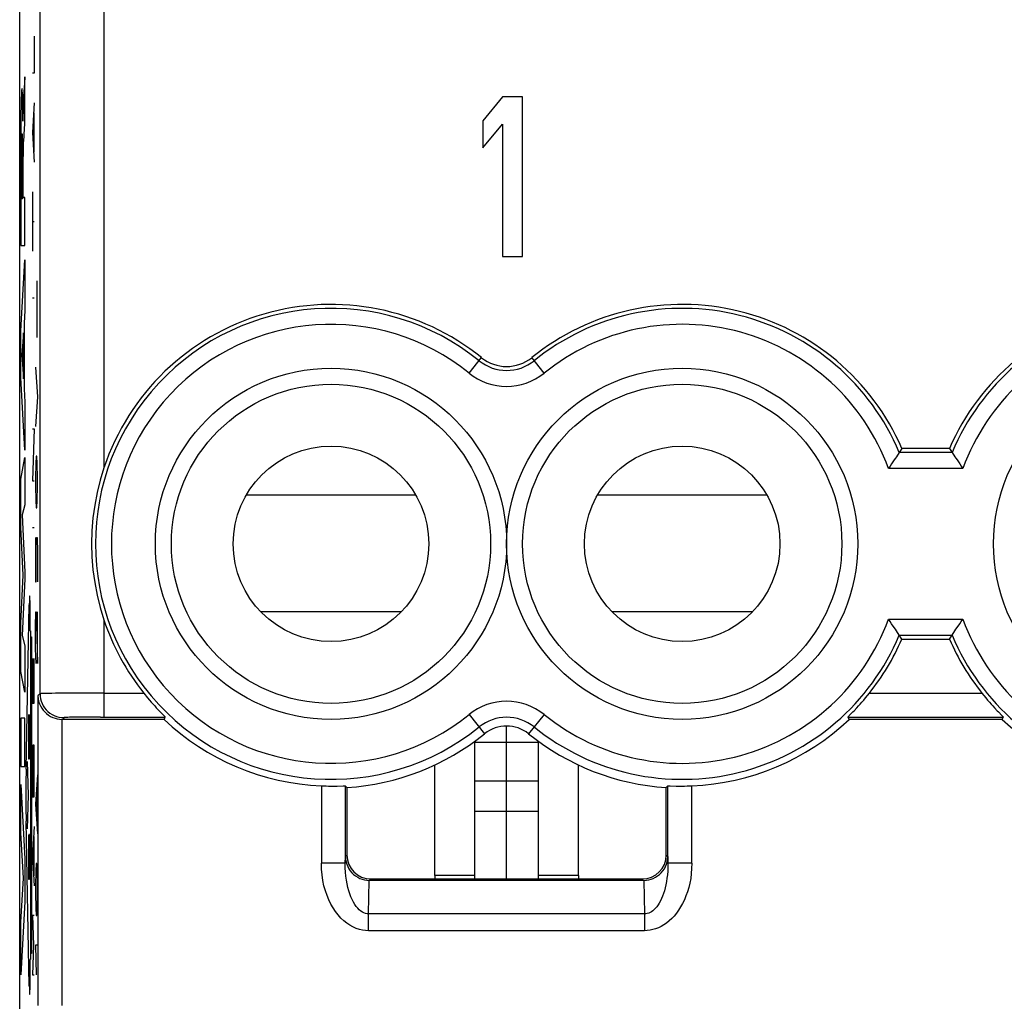
# Model space of a CAD drawing. Units: millimetres. Extents: x 68 to 113, y 84.7 to 133.7.
# Drawn here: x 68 to 80.4, y 91.3 to 103.6 of the extents above; entities that cross this region are included whole.
import ezdxf

# ---------------------------------------------------------------- set-up
doc = ezdxf.new("R2010")
doc.units = ezdxf.units.MM
doc.header["$LTSCALE"] = 16.335
doc.layers.get('0').update_dxf_attribs({"linetype": 'CONTINUOUS'})
doc.layers.add('ASSI', color=7, linetype='CONTINUOUS')
doc.layers.add('CURVE', color=7, linetype='CONTINUOUS')

msp = doc.modelspace()

# ---------------------------------------------------------------- linework, layer by layer
at = {"color": 7, "linetype": 'CONTINUOUS'}
for p, q in [((68.038, 91.19), (68.038, 127.139)), ((74.088, 102.664), (73.838, 102.366)), ((74.338, 102.664), (74.088, 102.664)), ((74.338, 100.664), (74.338, 102.664)), ((73.838, 102.366), (73.838, 102.026)), ((73.838, 102.026), (74.088, 102.324)), ((74.088, 102.324), (74.088, 100.664)), ((74.088, 100.664), (74.338, 100.664)), ((79.056, 98.207), (79.021, 98.155)), ((79.09, 98.258), (79.056, 98.207)), ((79.685, 98.258), (79.09, 98.258)), ((79.685, 98.258), (79.719, 98.207)), ((79.719, 98.207), (79.754, 98.155)), ((79.056, 95.921), (79.021, 95.974)), ((79.719, 95.921), (79.754, 95.974)), ((79.09, 95.871), (79.056, 95.921)), ((79.09, 95.871), (79.685, 95.871)), ((79.685, 95.871), (79.719, 95.921)), ((69.592, 95.194), (69.64, 95.135)), ((80.092, 95.194), (80.14, 95.135)), ((69.847, 94.864), (68.572, 94.864)), ((69.784, 94.973), (69.799, 94.957)), ((69.799, 94.957), (69.844, 94.911)), ((69.847, 94.864), (69.859, 94.894)), ((78.428, 94.864), (78.416, 94.894)), ((80.347, 94.864), (78.428, 94.864)), ((80.284, 94.973), (80.299, 94.957)), ((80.299, 94.957), (80.344, 94.911)), ((80.347, 94.864), (80.359, 94.894)), ((73.738, 92.864), (73.738, 94.59)), ((73.738, 94.579), (74.538, 94.579)), ((74.538, 92.864), (74.538, 94.59)), ((72.117, 94.03), (72.138, 94.01)), ((72.138, 94.01), (72.138, 93.164)), ((73.738, 94.096), (74.538, 94.096)), ((76.159, 94.03), (76.138, 94.01)), ((76.138, 93.164), (76.138, 94.01)), ((73.738, 93.716), (74.538, 93.716)), ((73.238, 92.908), (73.238, 92.864)), ((75.038, 92.908), (75.038, 92.864)), ((75.855, 92.847), (72.42, 92.847)), ((72.438, 92.864), (75.838, 92.864))]:
    msp.add_line(p, q, dxfattribs=at)
at = {"color": 250, "linetype": 'CONTINUOUS'}
for p, q in [((68.293, 95.185), (68.293, 123.143)), ((69.093, 104.162), (69.093, 98.016)), ((73.667, 99.204), (73.823, 99.398)), ((74.608, 99.204), (74.452, 99.398)), ((79.718, 98.209), (79.058, 98.209)), ((79.854, 98.009), (78.921, 98.009)), ((72.999, 97.676), (70.876, 97.676)), ((77.399, 97.676), (75.276, 97.676)), ((69.093, 96.113), (69.093, 94.894)), ((72.818, 96.213), (71.057, 96.213)), ((77.218, 96.213), (75.457, 96.213)), ((78.921, 96.119), (79.854, 96.119)), ((79.058, 95.919), (79.718, 95.919)), ((68.293, 95.185), (68.266, 95.159)), ((68.266, 95.159), (68.266, 91.277)), ((68.583, 95.192), (68.485, 95.191)), ((68.697, 95.193), (68.583, 95.192)), ((68.822, 95.194), (68.697, 95.193)), ((68.955, 95.194), (68.822, 95.194)), ((69.093, 95.194), (68.955, 95.194)), ((69.093, 95.194), (69.592, 95.194)), ((78.683, 95.194), (80.092, 95.194)), ((68.566, 94.864), (68.566, 91.277)), ((68.593, 94.886), (68.572, 94.864)), ((68.742, 94.892), (68.686, 94.89)), ((68.809, 94.893), (68.742, 94.892)), ((68.884, 94.893), (68.809, 94.893)), ((68.965, 94.894), (68.884, 94.893)), ((69.049, 94.894), (68.965, 94.894)), ((69.049, 94.894), (69.859, 94.894)), ((73.667, 94.925), (73.862, 94.684)), ((74.608, 94.925), (74.414, 94.684)), ((78.416, 94.894), (80.359, 94.894)), ((71.817, 94.032), (71.817, 93.061)), ((72.117, 94.03), (72.117, 93.061)), ((76.159, 93.061), (76.159, 94.03)), ((76.459, 93.061), (76.459, 94.032)), ((72.117, 93.061), (72.118, 93.145)), ((72.118, 93.145), (72.138, 93.164)), ((76.138, 93.164), (76.157, 93.145)), ((76.157, 93.145), (76.159, 93.061)), ((72.117, 93.061), (71.817, 93.061)), ((76.459, 93.061), (76.159, 93.061)), ((73.738, 92.908), (73.238, 92.908)), ((75.038, 92.908), (74.538, 92.908)), ((72.409, 92.426), (72.417, 92.847)), ((72.42, 92.847), (72.438, 92.864)), ((75.855, 92.847), (75.838, 92.864)), ((75.859, 92.847), (75.866, 92.426)), ((72.409, 92.215), (72.409, 92.426)), ((75.866, 92.426), (72.409, 92.426)), ((75.866, 92.426), (75.866, 92.215)), ((75.866, 92.215), (72.409, 92.215))]:
    msp.add_line(p, q, dxfattribs=at)
at = {"color": 7, "linetype": 'CONTINUOUS'}
for points in [[(79.021, 98.155), (79.009, 98.136), (78.994, 98.115), (78.961, 98.065)], [(79.754, 98.155), (79.767, 98.136), (79.781, 98.115)], [(79.781, 98.115), (79.815, 98.065), (79.834, 98.038), (79.854, 98.009)], [(69.093, 98.016), (69.046, 97.863), (69.007, 97.708), (68.977, 97.55), (68.955, 97.39), (68.942, 97.227), (68.937, 97.064), (68.942, 96.902), (68.955, 96.739), (68.977, 96.579), (69.007, 96.421), (69.046, 96.266), (69.093, 96.113)], [(78.961, 98.065), (78.942, 98.038), (78.921, 98.009)], [(78.994, 96.014), (78.961, 96.063), (78.942, 96.091), (78.921, 96.119)], [(79.815, 96.063), (79.834, 96.091), (79.854, 96.119)], [(79.021, 95.974), (79.009, 95.993), (78.994, 96.014)], [(79.754, 95.974), (79.767, 95.993), (79.781, 96.014), (79.815, 96.063)], [(68.266, 95.159), (68.269, 95.125), (68.275, 95.093), (68.285, 95.061), (68.298, 95.032), (68.314, 95.005), (68.332, 94.98), (68.352, 94.957), (68.375, 94.936), (68.399, 94.918), (68.425, 94.902), (68.452, 94.888), (68.481, 94.878), (68.509, 94.871), (68.538, 94.866), (68.566, 94.864)], [(69.64, 95.135), (69.664, 95.107), (69.686, 95.081), (69.708, 95.056), (69.729, 95.033), (69.749, 95.011), (69.784, 94.973)], [(78.527, 95.011), (78.546, 95.033), (78.567, 95.056), (78.589, 95.081), (78.612, 95.107), (78.635, 95.135), (78.683, 95.194)], [(80.14, 95.135), (80.164, 95.107), (80.186, 95.081), (80.208, 95.056), (80.229, 95.033), (80.249, 95.011), (80.284, 94.973)], [(78.476, 94.957), (78.491, 94.973), (78.527, 95.011)], [(69.844, 94.911), (69.851, 94.904), (69.855, 94.899), (69.858, 94.895), (69.859, 94.894)], [(78.416, 94.894), (78.417, 94.895), (78.42, 94.899), (78.424, 94.904), (78.431, 94.911), (78.476, 94.957)], [(80.344, 94.911), (80.351, 94.904), (80.355, 94.899), (80.358, 94.895), (80.359, 94.894)], [(71.817, 94.032), (71.847, 94.031), (71.878, 94.03), (71.908, 94.029), (71.936, 94.029), (71.964, 94.029), (71.99, 94.029), (72.014, 94.029), (72.089, 94.03)], [(72.089, 94.03), (72.1, 94.03), (72.109, 94.03), (72.114, 94.03), (72.117, 94.03)], [(76.159, 94.03), (76.161, 94.03), (76.166, 94.03), (76.175, 94.03), (76.187, 94.03), (76.261, 94.029)], [(76.261, 94.029), (76.286, 94.029), (76.312, 94.029), (76.339, 94.029), (76.368, 94.029), (76.398, 94.03), (76.428, 94.031), (76.459, 94.032)], [(72.118, 93.145), (72.12, 93.112), (72.126, 93.08), (72.135, 93.049), (72.147, 93.02), (72.161, 92.992), (72.179, 92.966), (72.199, 92.943), (72.221, 92.921), (72.246, 92.902), (72.272, 92.886), (72.299, 92.872), (72.327, 92.861), (72.357, 92.854), (72.387, 92.849), (72.417, 92.847)], [(75.859, 92.847), (75.889, 92.849), (75.919, 92.854), (75.948, 92.861), (75.976, 92.872), (76.004, 92.886), (76.03, 92.902), (76.054, 92.921), (76.076, 92.943), (76.096, 92.966), (76.114, 92.992), (76.129, 93.02), (76.141, 93.049), (76.15, 93.08), (76.155, 93.112), (76.157, 93.145)]]:
    msp.add_lwpolyline(points, dxfattribs=at)
at = {"color": 250, "linetype": 'CONTINUOUS'}
for points in [[(68.485, 95.191), (68.442, 95.19), (68.405, 95.19), (68.372, 95.189), (68.345, 95.188), (68.323, 95.188), (68.307, 95.187), (68.297, 95.186), (68.293, 95.185)], [(68.293, 95.185), (68.294, 95.154), (68.299, 95.123), (68.307, 95.093), (68.319, 95.064), (68.333, 95.036), (68.35, 95.009), (68.37, 94.985), (68.392, 94.963), (68.416, 94.943), (68.443, 94.926), (68.471, 94.912), (68.5, 94.9), (68.53, 94.892), (68.561, 94.887), (68.593, 94.886)], [(68.686, 94.89), (68.662, 94.89), (68.642, 94.889), (68.625, 94.888), (68.611, 94.888), (68.602, 94.887), (68.595, 94.886), (68.593, 94.886)], [(72.409, 92.215), (72.371, 92.217), (72.332, 92.222), (72.293, 92.232), (72.253, 92.245), (72.213, 92.263), (72.173, 92.285), (72.135, 92.311), (72.097, 92.341), (72.061, 92.375), (72.027, 92.414), (71.995, 92.455), (71.965, 92.501), (71.937, 92.55), (71.911, 92.602), (71.888, 92.658), (71.868, 92.717), (71.85, 92.779), (71.836, 92.845), (71.826, 92.914), (71.82, 92.986), (71.817, 93.061)], [(72.409, 92.426), (72.39, 92.427), (72.371, 92.431), (72.351, 92.438), (72.331, 92.448), (72.311, 92.461), (72.292, 92.477), (72.272, 92.497), (72.254, 92.519), (72.236, 92.545), (72.219, 92.573), (72.203, 92.605), (72.188, 92.639), (72.174, 92.676), (72.162, 92.715), (72.15, 92.757), (72.141, 92.802), (72.132, 92.849), (72.125, 92.898), (72.12, 92.95), (72.117, 93.004), (72.117, 93.061)], [(76.159, 93.061), (76.158, 93.011), (76.156, 92.963), (76.152, 92.917), (76.147, 92.873), (76.14, 92.831), (76.132, 92.79), (76.124, 92.752), (76.114, 92.715), (76.103, 92.681), (76.091, 92.648), (76.078, 92.618), (76.065, 92.589), (76.05, 92.563), (76.035, 92.539), (76.02, 92.517), (76.004, 92.497), (75.987, 92.48), (75.97, 92.465), (75.953, 92.453), (75.936, 92.443), (75.918, 92.435), (75.901, 92.43), (75.883, 92.427), (75.866, 92.426)], [(76.459, 93.061), (76.456, 92.995), (76.451, 92.931), (76.444, 92.87), (76.433, 92.812), (76.419, 92.756), (76.403, 92.702), (76.385, 92.651), (76.365, 92.602), (76.342, 92.556), (76.318, 92.513), (76.292, 92.472), (76.265, 92.435), (76.236, 92.4), (76.206, 92.367), (76.175, 92.338), (76.142, 92.312), (76.108, 92.289), (76.074, 92.269), (76.04, 92.252), (76.005, 92.239), (75.971, 92.229), (75.936, 92.221), (75.901, 92.217), (75.866, 92.215)]]:
    msp.add_lwpolyline(points, dxfattribs=at)
for centre in [(71.938, 97.064), (76.338, 97.064), (82.438, 97.064)]:
    msp.add_circle(centre, 2.2, dxfattribs=at)
at = {"color": 7, "linetype": 'CONTINUOUS'}
for centre, radius in [((71.938, 97.064), 2), ((76.338, 97.064), 2), ((71.938, 97.064), 1.225), ((76.338, 97.064), 1.225)]:
    msp.add_circle(centre, radius, dxfattribs=at)
for centre, radius, start, end in [((71.938, 97.064), 3, 51.0552, 161.5038), ((76.338, 97.064), 3, 23.4496, 128.9448), ((82.438, 97.064), 3, 51.0552, 156.5504), ((74.138, 99.786), 0.5, 231.0552, 308.9448), ((71.938, 97.064), 3, 198.4962, 218.5668), ((76.338, 97.064), 3, 321.4332, 336.5504), ((82.438, 97.064), 3, 203.4496, 218.5668), ((71.938, 97.064), 3.035, 226.4604, 267.7152), ((76.338, 97.064), 3.035, 272.2848, 313.5396), ((82.438, 97.064), 3.035, 226.4604, 267.7152), ((74.138, 94.342), 0.439, 51.0552, 128.9448), ((71.938, 97.064), 3.061, 273.7462, 308.9448), ((76.338, 97.064), 3.061, 231.0552, 266.2538)]:
    msp.add_arc(centre, radius, start, end, dxfattribs=at)
at = {"color": 250, "linetype": 'CONTINUOUS'}
for centre, radius, start, end in [((71.938, 97.064), 2.951, 51.0552, 308.9448), ((76.338, 97.064), 2.951, 22.8275, 128.9448), ((82.438, 97.064), 2.951, 51.0552, 157.1725), ((71.938, 97.064), 2.751, 51.0552, 308.9448), ((76.338, 97.064), 2.751, 20.0885, 128.9448), ((82.438, 97.064), 2.751, 51.0552, 159.9115), ((74.138, 99.786), 0.549, 231.0552, 308.9448), ((74.138, 99.786), 0.749, 231.0552, 308.9448), ((76.338, 97.064), 2.751, 231.0552, 339.9115), ((82.438, 97.064), 2.751, 200.0885, 308.9448), ((76.338, 97.064), 2.951, 231.0552, 337.1725), ((82.438, 97.064), 2.951, 202.8275, 308.9448), ((74.138, 94.342), 0.749, 51.0552, 128.9448), ((74.138, 94.342), 0.549, 51.0552, 128.9448)]:
    msp.add_arc(centre, radius, start, end, dxfattribs=at)
at = {"color": 7, "linetype": 'CONTINUOUS'}
for centre, major_axis, start_param, end_param in [((68.572, 95.164), (0.212, 0.212), -2.373495, -2.356347), ((72.438, 93.164), (0.212, 0.212), 2.356347, 3.926839), ((75.838, 93.164), (-0.212, 0.212), 2.356347, 3.926839)]:
    msp.add_ellipse(centre, major_axis=major_axis, ratio=0.999695, start_param=start_param, end_param=end_param, dxfattribs=at)
at = {"layer": 'ASSI', "color": 7, "linetype": 'CONTINUOUS'}
for p, q in [((68.038, 91.19), (68.038, 127.139)), ((74.088, 102.664), (73.838, 102.366)), ((74.338, 102.664), (74.088, 102.664)), ((74.338, 100.664), (74.338, 102.664)), ((73.838, 102.366), (73.838, 102.026)), ((73.838, 102.026), (74.088, 102.324)), ((74.088, 102.324), (74.088, 100.664)), ((74.088, 100.664), (74.338, 100.664)), ((79.056, 98.207), (79.021, 98.155)), ((79.09, 98.258), (79.056, 98.207)), ((79.685, 98.258), (79.09, 98.258)), ((79.685, 98.258), (79.719, 98.207)), ((79.719, 98.207), (79.754, 98.155)), ((79.056, 95.921), (79.021, 95.974)), ((79.719, 95.921), (79.754, 95.974)), ((79.09, 95.871), (79.056, 95.921)), ((79.09, 95.871), (79.685, 95.871)), ((79.685, 95.871), (79.719, 95.921)), ((69.592, 95.194), (69.64, 95.135)), ((80.092, 95.194), (80.14, 95.135)), ((69.847, 94.864), (68.572, 94.864)), ((69.784, 94.973), (69.799, 94.957)), ((69.799, 94.957), (69.844, 94.911)), ((69.847, 94.864), (69.859, 94.894)), ((78.428, 94.864), (78.416, 94.894)), ((80.347, 94.864), (78.428, 94.864)), ((80.284, 94.973), (80.299, 94.957)), ((80.299, 94.957), (80.344, 94.911)), ((80.347, 94.864), (80.359, 94.894)), ((73.238, 92.908), (73.238, 94.295)), ((75.038, 92.908), (75.038, 94.295)), ((72.117, 94.03), (72.138, 94.01)), ((72.138, 94.01), (72.138, 93.164)), ((76.159, 94.03), (76.138, 94.01)), ((76.138, 93.164), (76.138, 94.01)), ((75.855, 92.847), (72.42, 92.847)), ((72.438, 92.864), (75.838, 92.864))]:
    msp.add_line(p, q, dxfattribs=at)
at = {"layer": 'ASSI', "color": 250, "linetype": 'CONTINUOUS'}
for p, q in [((68.293, 95.185), (68.293, 123.143)), ((69.093, 104.162), (69.093, 98.016)), ((73.667, 99.204), (73.823, 99.398)), ((74.608, 99.204), (74.452, 99.398)), ((79.718, 98.209), (79.058, 98.209)), ((79.854, 98.009), (78.921, 98.009)), ((69.093, 96.113), (69.093, 94.894)), ((78.921, 96.119), (79.854, 96.119)), ((79.058, 95.919), (79.718, 95.919)), ((68.293, 95.185), (68.266, 95.159)), ((68.266, 95.159), (68.266, 91.277)), ((68.583, 95.192), (68.485, 95.191)), ((68.697, 95.193), (68.583, 95.192)), ((68.822, 95.194), (68.697, 95.193)), ((68.955, 95.194), (68.822, 95.194)), ((69.093, 95.194), (68.955, 95.194)), ((69.093, 95.194), (69.592, 95.194)), ((78.683, 95.194), (80.092, 95.194)), ((68.566, 94.864), (68.566, 91.277)), ((68.593, 94.886), (68.572, 94.864)), ((68.742, 94.892), (68.686, 94.89)), ((68.809, 94.893), (68.742, 94.892)), ((68.884, 94.893), (68.809, 94.893)), ((68.965, 94.894), (68.884, 94.893)), ((69.049, 94.894), (68.965, 94.894)), ((69.049, 94.894), (69.859, 94.894)), ((73.667, 94.925), (73.862, 94.684)), ((74.608, 94.925), (74.414, 94.684)), ((78.416, 94.894), (80.359, 94.894)), ((71.817, 94.032), (71.817, 93.061)), ((72.117, 94.03), (72.117, 93.061)), ((76.159, 93.061), (76.159, 94.03)), ((76.459, 93.061), (76.459, 94.032)), ((72.117, 93.061), (72.118, 93.145)), ((72.118, 93.145), (72.138, 93.164)), ((76.138, 93.164), (76.157, 93.145)), ((76.157, 93.145), (76.159, 93.061)), ((72.117, 93.061), (71.817, 93.061)), ((76.459, 93.061), (76.159, 93.061)), ((72.409, 92.426), (72.417, 92.847)), ((72.42, 92.847), (72.438, 92.864)), ((75.855, 92.847), (75.838, 92.864)), ((75.859, 92.847), (75.866, 92.426)), ((72.409, 92.215), (72.409, 92.426)), ((75.866, 92.426), (72.409, 92.426)), ((75.866, 92.426), (75.866, 92.215)), ((75.866, 92.215), (72.409, 92.215))]:
    msp.add_line(p, q, dxfattribs=at)
at = {"layer": 'ASSI', "color": 7, "linetype": 'CONTINUOUS'}
for points in [[(79.021, 98.155), (79.009, 98.136), (78.994, 98.115), (78.961, 98.065)], [(79.754, 98.155), (79.767, 98.136), (79.781, 98.115)], [(79.781, 98.115), (79.815, 98.065), (79.834, 98.038), (79.854, 98.009)], [(69.093, 98.016), (69.046, 97.863), (69.007, 97.708), (68.977, 97.55), (68.955, 97.39), (68.942, 97.227), (68.937, 97.064), (68.942, 96.902), (68.955, 96.739), (68.977, 96.579), (69.007, 96.421), (69.046, 96.266), (69.093, 96.113)], [(78.961, 98.065), (78.942, 98.038), (78.921, 98.009)], [(78.994, 96.014), (78.961, 96.063), (78.942, 96.091), (78.921, 96.119)], [(79.815, 96.063), (79.834, 96.091), (79.854, 96.119)], [(79.021, 95.974), (79.009, 95.993), (78.994, 96.014)], [(79.754, 95.974), (79.767, 95.993), (79.781, 96.014), (79.815, 96.063)], [(68.266, 95.159), (68.269, 95.125), (68.275, 95.093), (68.285, 95.061), (68.298, 95.032), (68.314, 95.005), (68.332, 94.98), (68.352, 94.957), (68.375, 94.936), (68.399, 94.918), (68.425, 94.902), (68.452, 94.888), (68.481, 94.878), (68.509, 94.871), (68.538, 94.866), (68.566, 94.864)], [(69.64, 95.135), (69.664, 95.107), (69.686, 95.081), (69.708, 95.056), (69.729, 95.033), (69.749, 95.011), (69.784, 94.973)], [(78.527, 95.011), (78.546, 95.033), (78.567, 95.056), (78.589, 95.081), (78.612, 95.107), (78.635, 95.135), (78.683, 95.194)], [(80.14, 95.135), (80.164, 95.107), (80.186, 95.081), (80.208, 95.056), (80.229, 95.033), (80.249, 95.011), (80.284, 94.973)], [(78.476, 94.957), (78.491, 94.973), (78.527, 95.011)], [(69.844, 94.911), (69.851, 94.904), (69.855, 94.899), (69.858, 94.895), (69.859, 94.894)], [(78.416, 94.894), (78.417, 94.895), (78.42, 94.899), (78.424, 94.904), (78.431, 94.911), (78.476, 94.957)], [(80.344, 94.911), (80.351, 94.904), (80.355, 94.899), (80.358, 94.895), (80.359, 94.894)], [(71.817, 94.032), (71.847, 94.031), (71.878, 94.03), (71.908, 94.029), (71.936, 94.029), (71.964, 94.029), (71.99, 94.029), (72.014, 94.029), (72.089, 94.03)], [(72.089, 94.03), (72.1, 94.03), (72.109, 94.03), (72.114, 94.03), (72.117, 94.03)], [(76.159, 94.03), (76.161, 94.03), (76.166, 94.03), (76.175, 94.03), (76.187, 94.03), (76.261, 94.029)], [(76.261, 94.029), (76.286, 94.029), (76.312, 94.029), (76.339, 94.029), (76.368, 94.029), (76.398, 94.03), (76.428, 94.031), (76.459, 94.032)], [(72.118, 93.145), (72.12, 93.112), (72.126, 93.08), (72.135, 93.049), (72.147, 93.02), (72.161, 92.992), (72.179, 92.966), (72.199, 92.943), (72.221, 92.921), (72.246, 92.902), (72.272, 92.886), (72.299, 92.872), (72.327, 92.861), (72.357, 92.854), (72.387, 92.849), (72.417, 92.847)], [(75.859, 92.847), (75.889, 92.849), (75.919, 92.854), (75.948, 92.861), (75.976, 92.872), (76.004, 92.886), (76.03, 92.902), (76.054, 92.921), (76.076, 92.943), (76.096, 92.966), (76.114, 92.992), (76.129, 93.02), (76.141, 93.049), (76.15, 93.08), (76.155, 93.112), (76.157, 93.145)]]:
    msp.add_lwpolyline(points, dxfattribs=at)
at = {"layer": 'ASSI', "color": 250, "linetype": 'CONTINUOUS'}
for points in [[(68.485, 95.191), (68.442, 95.19), (68.405, 95.19), (68.372, 95.189), (68.345, 95.188), (68.323, 95.188), (68.307, 95.187), (68.297, 95.186), (68.293, 95.185)], [(68.293, 95.185), (68.294, 95.154), (68.299, 95.123), (68.307, 95.093), (68.319, 95.064), (68.333, 95.036), (68.35, 95.009), (68.37, 94.985), (68.392, 94.963), (68.416, 94.943), (68.443, 94.926), (68.471, 94.912), (68.5, 94.9), (68.53, 94.892), (68.561, 94.887), (68.593, 94.886)], [(68.686, 94.89), (68.662, 94.89), (68.642, 94.889), (68.625, 94.888), (68.611, 94.888), (68.602, 94.887), (68.595, 94.886), (68.593, 94.886)], [(72.409, 92.215), (72.371, 92.217), (72.332, 92.222), (72.293, 92.232), (72.253, 92.245), (72.213, 92.263), (72.173, 92.285), (72.135, 92.311), (72.097, 92.341), (72.061, 92.375), (72.027, 92.414), (71.995, 92.455), (71.965, 92.501), (71.937, 92.55), (71.911, 92.602), (71.888, 92.658), (71.868, 92.717), (71.85, 92.779), (71.836, 92.845), (71.826, 92.914), (71.82, 92.986), (71.817, 93.061)], [(72.409, 92.426), (72.39, 92.427), (72.371, 92.431), (72.351, 92.438), (72.331, 92.448), (72.311, 92.461), (72.292, 92.477), (72.272, 92.497), (72.254, 92.519), (72.236, 92.545), (72.219, 92.573), (72.203, 92.605), (72.188, 92.639), (72.174, 92.676), (72.162, 92.715), (72.15, 92.757), (72.141, 92.802), (72.132, 92.849), (72.125, 92.898), (72.12, 92.95), (72.117, 93.004), (72.117, 93.061)], [(76.159, 93.061), (76.158, 93.011), (76.156, 92.963), (76.152, 92.917), (76.147, 92.873), (76.14, 92.831), (76.132, 92.79), (76.124, 92.752), (76.114, 92.715), (76.103, 92.681), (76.091, 92.648), (76.078, 92.618), (76.065, 92.589), (76.05, 92.563), (76.035, 92.539), (76.02, 92.517), (76.004, 92.497), (75.987, 92.48), (75.97, 92.465), (75.953, 92.453), (75.936, 92.443), (75.918, 92.435), (75.901, 92.43), (75.883, 92.427), (75.866, 92.426)], [(76.459, 93.061), (76.456, 92.995), (76.451, 92.931), (76.444, 92.87), (76.433, 92.812), (76.419, 92.756), (76.403, 92.702), (76.385, 92.651), (76.365, 92.602), (76.342, 92.556), (76.318, 92.513), (76.292, 92.472), (76.265, 92.435), (76.236, 92.4), (76.206, 92.367), (76.175, 92.338), (76.142, 92.312), (76.108, 92.289), (76.074, 92.269), (76.04, 92.252), (76.005, 92.239), (75.971, 92.229), (75.936, 92.221), (75.901, 92.217), (75.866, 92.215)]]:
    msp.add_lwpolyline(points, dxfattribs=at)
for centre in [(71.938, 97.064), (76.338, 97.064), (82.438, 97.064)]:
    msp.add_circle(centre, 2.2, dxfattribs=at)
at = {"layer": 'ASSI', "color": 7, "linetype": 'CONTINUOUS'}
for centre, radius in [((71.938, 97.064), 2), ((76.338, 97.064), 2), ((71.938, 97.064), 1.225), ((76.338, 97.064), 1.225)]:
    msp.add_circle(centre, radius, dxfattribs=at)
for centre, radius, start, end in [((71.938, 97.064), 3, 51.0552, 161.5038), ((76.338, 97.064), 3, 23.4496, 128.9448), ((82.438, 97.064), 3, 51.0552, 156.5504), ((74.138, 99.786), 0.5, 231.0552, 308.9448), ((71.938, 97.064), 3, 198.4962, 218.5668), ((76.338, 97.064), 3, 321.4332, 336.5504), ((82.438, 97.064), 3, 203.4496, 218.5668), ((71.938, 97.064), 3.035, 226.4604, 267.7152), ((76.338, 97.064), 3.035, 272.2848, 313.5396), ((82.438, 97.064), 3.035, 226.4604, 267.7152), ((74.138, 94.342), 0.439, 51.0552, 128.9448), ((71.938, 97.064), 3.061, 273.7462, 308.9448), ((76.338, 97.064), 3.061, 231.0552, 266.2538)]:
    msp.add_arc(centre, radius, start, end, dxfattribs=at)
at = {"layer": 'ASSI', "color": 250, "linetype": 'CONTINUOUS'}
for centre, radius, start, end in [((71.938, 97.064), 2.951, 51.0552, 308.9448), ((76.338, 97.064), 2.951, 22.8275, 128.9448), ((82.438, 97.064), 2.951, 51.0552, 157.1725), ((71.938, 97.064), 2.751, 51.0552, 308.9448), ((76.338, 97.064), 2.751, 20.0885, 128.9448), ((82.438, 97.064), 2.751, 51.0552, 159.9115), ((74.138, 99.786), 0.549, 231.0552, 308.9448), ((74.138, 99.786), 0.749, 231.0552, 308.9448), ((76.338, 97.064), 2.751, 231.0552, 339.9115), ((82.438, 97.064), 2.751, 200.0885, 308.9448), ((76.338, 97.064), 2.951, 231.0552, 337.1725), ((82.438, 97.064), 2.951, 202.8275, 308.9448), ((74.138, 94.342), 0.749, 51.0552, 128.9448), ((74.138, 94.342), 0.549, 51.0552, 128.9448)]:
    msp.add_arc(centre, radius, start, end, dxfattribs=at)
at = {"layer": 'ASSI', "color": 7, "linetype": 'CONTINUOUS'}
for centre, major_axis, start_param, end_param in [((68.572, 95.164), (0.212, 0.212), -2.373495, -2.356347), ((72.438, 93.164), (0.212, 0.212), 2.356347, 3.926839), ((75.838, 93.164), (-0.212, 0.212), 2.356347, 3.926839)]:
    msp.add_ellipse(centre, major_axis=major_axis, ratio=0.999695, start_param=start_param, end_param=end_param, dxfattribs=at)
at = {"layer": 'CURVE', "color": 250, "linetype": 'CONTINUOUS'}
for p, q in [((68.221, 103.426), (68.221, 102.962)), ((68.102, 102.333), (68.102, 102.915)), ((68.221, 102.962), (68.198, 102.962)), ((68.058, 102.654), (68.057, 102.606)), ((68.059, 102.681), (68.058, 102.654)), ((68.072, 102.687), (68.071, 102.71)), ((68.073, 102.661), (68.072, 102.687)), ((68.074, 102.631), (68.073, 102.661)), ((68.085, 102.647), (68.084, 102.631)), ((68.086, 102.661), (68.085, 102.647)), ((68.086, 102.676), (68.086, 102.661)), ((68.056, 102.551), (68.054, 102.454)), ((68.057, 102.606), (68.056, 102.551)), ((68.075, 102.579), (68.074, 102.631)), ((68.077, 102.479), (68.075, 102.579)), ((68.081, 102.524), (68.08, 102.478)), ((68.082, 102.558), (68.081, 102.524)), ((68.083, 102.613), (68.082, 102.587)), ((68.082, 102.587), (68.082, 102.558)), ((68.084, 102.631), (68.083, 102.613)), ((68.221, 102.591), (68.198, 102.219)), ((68.054, 102.454), (68.053, 102.338)), ((68.078, 102.406), (68.077, 102.479)), ((68.079, 102.422), (68.078, 102.359)), ((68.078, 102.379), (68.078, 102.406)), ((68.08, 102.478), (68.079, 102.422)), ((68.214, 102.467), (68.214, 101.971)), ((68.053, 102.338), (68.052, 102.132)), ((68.078, 102.359), (68.078, 102.379)), ((68.078, 102.359), (68.078, 102.359)), ((68.062, 102.13), (68.063, 102.149)), ((68.063, 102.16), (68.064, 102.17)), ((68.063, 102.149), (68.063, 102.16)), ((68.07, 102.173), (68.07, 102.163)), ((68.07, 102.163), (68.07, 102.153)), ((68.07, 102.153), (68.071, 102.14)), ((68.071, 102.14), (68.071, 102.119)), ((68.09, 102.122), (68.092, 102.17)), ((68.198, 102.219), (68.221, 101.848)), ((68.052, 102.132), (68.051, 101.768)), ((68.06, 101.969), (68.061, 102.03)), ((68.061, 102.076), (68.062, 102.109)), ((68.061, 102.03), (68.061, 102.076)), ((68.062, 102.109), (68.062, 102.13)), ((68.071, 102.119), (68.072, 102.087)), ((68.072, 102.087), (68.073, 102.039)), ((68.073, 102.039), (68.073, 101.986)), ((68.085, 102.028), (68.086, 102.045)), ((68.085, 102.003), (68.085, 102.028)), ((68.086, 102.055), (68.087, 102.064)), ((68.086, 102.045), (68.086, 102.055)), ((68.087, 102.082), (68.09, 102.122)), ((68.087, 102.064), (68.087, 102.082)), ((68.06, 101.904), (68.06, 101.969)), ((68.06, 101.795), (68.06, 101.904)), ((68.073, 101.986), (68.074, 101.917)), ((68.074, 101.917), (68.074, 101.84)), ((68.083, 101.892), (68.084, 101.939)), ((68.084, 101.977), (68.085, 102.003)), ((68.084, 101.939), (68.084, 101.977)), ((68.06, 101.665), (68.06, 101.795)), ((68.074, 101.84), (68.074, 101.747)), ((68.082, 101.786), (68.083, 101.84)), ((68.082, 101.406), (68.082, 101.786)), ((68.083, 101.84), (68.083, 101.892)), ((68.051, 101.768), (68.051, 101.364)), ((68.06, 101.536), (68.06, 101.665)), ((68.074, 101.747), (68.074, 101.386)), ((68.06, 101.386), (68.06, 101.536)), ((68.102, 101.406), (68.082, 101.406)), ((68.102, 100.803), (68.102, 101.406)), ((68.198, 101.476), (68.198, 100.733)), ((68.051, 101.364), (68.052, 100.803)), ((68.074, 101.386), (68.06, 101.386)), ((68.198, 101.105), (68.221, 101.105)), ((68.052, 100.803), (68.102, 100.803)), ((68.052, 99.735), (68.102, 100.625)), ((68.102, 100.625), (68.102, 99.987)), ((68.252, 100.362), (68.254, 100.114)), ((68.198, 100.145), (68.221, 100.145)), ((68.254, 100.114), (68.251, 99.867)), ((68.102, 99.987), (68.092, 99.83)), ((68.092, 99.83), (68.092, 99.006)), ((68.251, 99.867), (68.252, 99.65)), ((68.052, 99.15), (68.052, 99.735)), ((68.084, 99.709), (68.065, 99.431)), ((68.084, 99.13), (68.084, 99.709)), ((68.065, 99.431), (68.084, 99.13)), ((68.237, 99.279), (68.259, 98.907)), ((68.102, 98.24), (68.052, 99.15)), ((68.092, 99.006), (68.102, 98.839)), ((68.102, 98.839), (68.102, 98.24)), ((68.259, 98.907), (68.237, 98.536)), ((68.221, 98.505), (68.198, 97.855)), ((68.198, 98.505), (68.221, 98.505)), ((68.052, 97.874), (68.102, 98.145)), ((68.102, 98.145), (68.102, 97.553)), ((68.24, 98.071), (68.237, 97.886)), ((68.243, 98.164), (68.24, 98.071)), ((68.253, 98.164), (68.243, 98.164)), ((68.256, 98.071), (68.253, 98.164)), ((68.259, 97.886), (68.256, 98.071)), ((68.052, 97.275), (68.052, 97.874)), ((68.198, 97.855), (68.221, 97.855)), ((68.237, 97.886), (68.237, 97.793)), ((68.259, 97.793), (68.259, 97.886)), ((68.237, 97.793), (68.24, 97.607)), ((68.256, 97.607), (68.259, 97.793)), ((68.24, 97.607), (68.243, 97.514)), ((68.253, 97.514), (68.256, 97.607)), ((68.102, 97.553), (68.069, 97.429)), ((68.243, 97.514), (68.253, 97.514)), ((68.069, 97.429), (68.102, 96.709)), ((68.08, 96.67), (68.052, 97.275)), ((68.198, 97.267), (68.221, 97.267)), ((68.237, 97.143), (68.237, 96.586)), ((68.246, 96.957), (68.25, 97.143)), ((68.25, 97.143), (68.256, 97.143)), ((68.256, 97.143), (68.259, 96.957)), ((68.246, 96.586), (68.246, 96.957)), ((68.259, 96.957), (68.259, 96.586)), ((68.052, 96.071), (68.08, 96.67)), ((68.102, 96.624), (68.069, 95.914)), ((68.102, 96.709), (68.102, 96.624)), ((68.237, 96.586), (68.246, 96.586)), ((68.118, 94.241), (68.158, 96.301)), ((68.237, 96.029), (68.24, 96.214)), ((68.24, 96.214), (68.243, 96.214)), ((68.243, 96.214), (68.259, 95.564)), ((68.259, 95.564), (68.259, 96.214)), ((68.052, 95.466), (68.052, 96.071)), ((68.171, 95.975), (68.171, 91.854)), ((68.237, 95.75), (68.237, 96.029)), ((68.069, 95.914), (68.102, 95.784)), ((68.171, 95.897), (68.185, 95.897)), ((68.185, 95.897), (68.185, 91.932)), ((68.102, 95.784), (68.102, 95.205)), ((68.242, 95.564), (68.237, 95.75)), ((68.198, 95.626), (68.198, 95.069)), ((68.221, 95.069), (68.221, 95.626)), ((68.102, 95.205), (68.052, 95.466)), ((68.208, 95.069), (68.208, 95.441)), ((68.198, 95.069), (68.221, 95.069)), ((68.052, 94.879), (68.052, 94.273)), ((68.102, 94.879), (68.052, 94.879)), ((68.102, 94.273), (68.102, 94.879)), ((68.147, 94.926), (68.147, 94.368)), ((68.162, 94.368), (68.162, 94.926)), ((68.155, 94.368), (68.155, 94.759)), ((68.201, 94.543), (68.198, 94.357)), ((68.218, 94.543), (68.201, 94.543)), ((68.221, 94.357), (68.218, 94.543)), ((68.147, 94.368), (68.162, 94.368)), ((68.052, 94.273), (68.102, 94.273)), ((68.149, 93.914), (68.134, 94.335)), ((68.198, 94.357), (68.198, 93.893)), ((68.221, 93.893), (68.221, 94.357)), ((68.259, 94.171), (68.237, 93.8)), ((68.052, 94.049), (68.102, 93.117)), ((68.052, 93.444), (68.052, 94.049)), ((68.253, 94.048), (68.253, 93.552)), ((68.134, 93.494), (68.149, 93.914)), ((68.198, 93.893), (68.221, 93.893)), ((68.237, 93.8), (68.259, 93.429)), ((68.158, 91.527), (68.118, 93.588)), ((68.221, 93.521), (68.198, 93.15)), ((68.086, 92.874), (68.052, 93.444)), ((68.159, 93.42), (68.151, 93.42)), ((68.214, 93.398), (68.214, 92.902)), ((68.147, 93.219), (68.147, 92.863)), ((68.162, 92.863), (68.162, 93.219)), ((68.198, 93.15), (68.221, 92.779)), ((68.102, 93.117), (68.102, 92.583)), ((68.243, 93.057), (68.24, 92.964)), ((68.253, 93.057), (68.243, 93.057)), ((68.256, 92.964), (68.253, 93.057)), ((68.24, 92.964), (68.237, 92.779)), ((68.259, 92.779), (68.256, 92.964)), ((68.052, 92.322), (68.086, 92.874)), ((68.147, 92.863), (68.162, 92.863)), ((68.237, 92.779), (68.237, 92.686)), ((68.259, 92.686), (68.259, 92.779)), ((68.237, 92.686), (68.24, 92.5)), ((68.256, 92.5), (68.259, 92.686)), ((68.102, 92.583), (68.052, 91.664)), ((68.198, 92.407), (68.211, 92.036)), ((68.221, 92.407), (68.198, 92.407)), ((68.24, 92.5), (68.243, 92.407)), ((68.243, 92.407), (68.253, 92.407)), ((68.253, 92.407), (68.256, 92.5)), ((68.052, 91.664), (68.052, 92.322)), ((68.211, 92.036), (68.198, 91.664)), ((68.237, 92.036), (68.243, 91.664)), ((68.259, 92.036), (68.237, 92.036)), ((68.185, 91.932), (68.171, 91.932)), ((68.198, 91.664), (68.221, 91.664))]:
    msp.add_line(p, q, dxfattribs=at)
at = {"layer": 'CURVE', "color": 7, "linetype": 'CONTINUOUS'}
msp.add_line((74.138, 92.864), (74.138, 94.781), dxfattribs=at)
at = {"layer": 'CURVE', "color": 250, "linetype": 'CONTINUOUS'}
for points in [[(68.102, 102.915), (68.097, 102.837), (68.086, 102.676)], [(68.071, 102.71), (68.071, 102.72), (68.07, 102.729), (68.07, 102.737), (68.069, 102.744), (68.069, 102.75), (68.068, 102.756), (68.068, 102.761), (68.067, 102.765), (68.067, 102.767), (68.066, 102.769), (68.066, 102.769), (68.065, 102.769), (68.065, 102.767), (68.064, 102.765), (68.064, 102.762), (68.063, 102.758), (68.063, 102.753), (68.062, 102.748), (68.062, 102.741), (68.061, 102.733), (68.061, 102.725), (68.06, 102.715), (68.06, 102.705), (68.059, 102.681)], [(68.092, 102.17), (68.094, 102.193), (68.102, 102.333)], [(68.064, 102.17), (68.064, 102.179), (68.064, 102.182), (68.064, 102.186), (68.065, 102.189), (68.065, 102.192), (68.065, 102.194), (68.065, 102.196), (68.065, 102.198), (68.066, 102.199), (68.066, 102.201), (68.066, 102.201), (68.066, 102.202)], [(68.066, 102.202), (68.066, 102.202), (68.067, 102.202), (68.067, 102.201), (68.067, 102.2), (68.067, 102.199), (68.068, 102.198), (68.068, 102.196), (68.068, 102.194), (68.068, 102.192), (68.069, 102.189), (68.069, 102.185), (68.069, 102.181), (68.069, 102.177), (68.07, 102.173)]]:
    msp.add_lwpolyline(points, dxfattribs=at)
for centre, major_axis, start_param, end_param in [((68.163, 95.975), (0, 0.437), -1.570796, 0.725232), ((68.123, 93.914), (0, 0.437), 0.725797, 2.415796), ((68.151, 93.219), (0, 0.201), 0, 1.570796), ((68.159, 93.219), (0, 0.201), -1.570796, 0), ((68.163, 91.854), (0, 0.437), -3.867389, -1.570796)]:
    msp.add_ellipse(centre, major_axis=major_axis, ratio=0.017455, start_param=start_param, end_param=end_param, dxfattribs=at)

doc.saveas('drawing.dxf')
